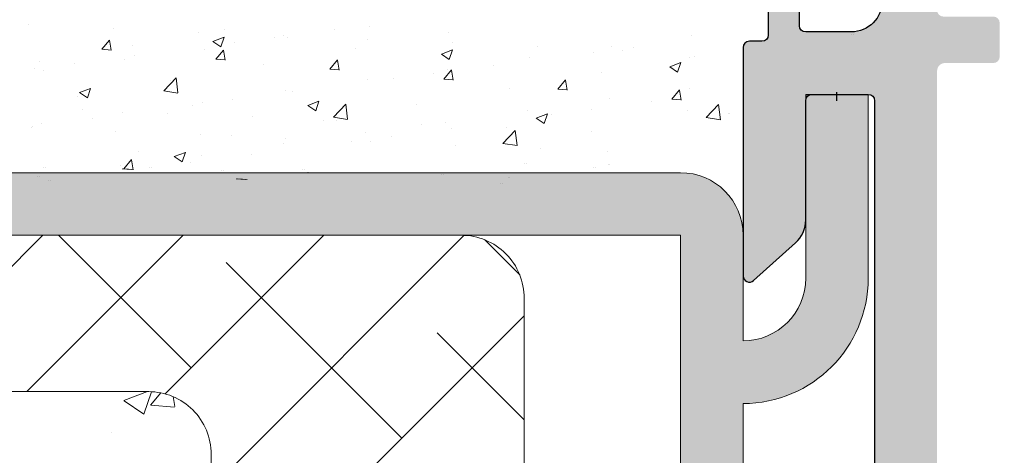
# Model space of a CAD drawing. Units: millimetres. Extents: x 13113 to 13410, y 3032 to 3249.
# Drawn here: x 13231 to 13262, y 3188 to 3201 of the extents above; entities that cross this region are included whole.
import ezdxf

# ---------------------------------------------------------------- set-up
doc = ezdxf.new("R2010")
doc.units = ezdxf.units.MM
doc.layers.get('0').update_dxf_attribs({"lineweight": 25})
for name, color, linetype, lineweight in [('Lienen MontagebÃ¼gel', 7, 'Continuous', 20), ('Lienen Ziegel', 7, 'Continuous', 15), ('Putz Sch', 252, 'Continuous', 20), ('Putznetz Sch', 254, 'Continuous', 15), ('Schrafur Montageb', 253, 'Continuous', 20)]:
    doc.layers.add(name, color=color, linetype=linetype, lineweight=lineweight)

msp = doc.modelspace()

# ---------------------------------------------------------------- hatches: boundary and pattern name
h = msp.add_hatch()
h.set_pattern_fill('ANSI31', color=256, scale=0.001, style=0)
h.set_pattern_definition([(45, (348.6778676679678, -2249.375909890532), (-0.002245064030267288, 0.002245064030267288), [])])
edge = h.paths.add_edge_path()
edge.add_line((13256.37369637673, 3175.087273310412), (13256.29943910083, 3175.087273310412))
edge.add_arc((13256.29943910083, 3175.287273310413), 0.2000000000016371, 180.0000000005211, 270, ccw=False)
edge.add_line((13256.09943910083, 3175.287273310412), (13256.09943910083, 3179.090443891288))
edge.add_arc((13255.09943910082, 3179.090443891287), 1.000000000003695, 0, 47.99999999994664)
edge.add_line((13255.76856970719, 3179.833588716768), (13254.4332652221, 3181.035902275508))
edge.add_arc((13254.29943910083, 3180.887273310412), 0.2000000000013212, 47.99999999974075, 179.9999999997164)
edge.add_line((13254.09943910083, 3180.887273310412), (13254.09943910083, 3173.287280339134))
edge.add_arc((13254.29943910083, 3173.287280339136), 0.2000000000030013, 180, 269.9999999994789)
edge.add_line((13254.29943910083, 3173.087280339132), (13255.29943910099, 3173.087280339133))
edge.add_arc((13255.29928346051, 3172.887124748794), 0.2001556508523896, 0.018454472793791865, 89.955446959494, ccw=False)
edge.add_line((13255.49943910099, 3172.887189217187), (13255.49943910099, 3170.2922184242))
edge.add_line((13255.49943910099, 3170.2922184242), (13256.64943910098, 3168.587273310412))
edge.add_line((13256.64943910098, 3168.587273310412), (13257.14943910099, 3168.587273310412))
edge.add_arc((13257.14943910099, 3169.087273310412), 0.5000000000003139, 270, 86.28243866236888)
edge.add_line((13257.18185818574, 3169.586221206433), (13256.49943910099, 3170.59794910566))
edge.add_line((13256.49943910099, 3170.59794910566), (13256.49943910099, 3172.88728033913))
edge.add_arc((13256.69943910099, 3172.88728033913), 0.2000000000025466, 90.00000000052108, 180, ccw=False)
edge.add_line((13256.69943910098, 3173.087280339132), (13258.09943910259, 3173.087280339132))
edge.add_arc((13258.09928346149, 3172.887124749927), 0.2001556497175406, 0.018454293421427792, 89.95544678012169, ccw=False)
edge.add_line((13258.29943910083, 3172.887189217696), (13258.29943910083, 3171.892522618701))
edge.add_arc((13258.49943910083, 3171.892522618702), 0.2000000000018645, 180, 269.9999999994789)
edge.add_line((13258.49943910083, 3171.6925226187), (13261.09943910098, 3171.692522618701))
edge.add_arc((13261.09943910098, 3171.492522618699), 0.2000000000025466, 5.210836206970271e-10, 90, ccw=False)
edge.add_line((13261.29943910099, 3171.492522618701), (13261.29943910098, 3170.597949105657))
edge.add_line((13261.29943910098, 3170.597949105657), (13260.61702001623, 3169.586221206434))
edge.add_arc((13260.64943910098, 3169.087273310412), 0.5000000000000866, 93.7175613378357, 270.0000000004131)
edge.add_line((13260.64943910098, 3168.587273310412), (13261.14943910098, 3168.587273310412))
edge.add_line((13261.14943910098, 3168.587273310412), (13262.29943910098, 3170.292218424202))
edge.add_line((13262.29943910098, 3170.292218424202), (13262.29943910098, 3171.492522618699))
edge.add_arc((13262.49943910099, 3171.4925226187), 0.2000000000016371, 90.00000000052108, 180, ccw=False)
edge.add_line((13262.49943910098, 3171.692522618701), (13264.59943910098, 3171.692522618701))
edge.add_arc((13264.59943910098, 3171.4925226187), 0.2000000000016371, 5.210836206970271e-10, 90, ccw=False)
edge.add_line((13264.79943910099, 3171.492522618701), (13264.79943910098, 3170.2922184242))
edge.add_line((13264.79943910098, 3170.2922184242), (13265.94943910098, 3168.587273310412))
edge.add_line((13265.94943910098, 3168.587273310412), (13266.44943910098, 3168.587273310412))
edge.add_arc((13266.44943910098, 3169.087273310412), 0.5000000000003139, 270, 86.28243866236888)
edge.add_line((13266.48185818574, 3169.586221206433), (13265.79943910098, 3170.59794910566))
edge.add_line((13265.79943910098, 3170.59794910566), (13265.79943910098, 3171.492522618699))
edge.add_arc((13265.99943910099, 3171.492522618699), 0.2000000000025466, 90.00000000052108, 180, ccw=False)
edge.add_line((13265.99943910099, 3171.692522618701), (13270.39943910098, 3171.692522618701))
edge.add_arc((13270.39943910098, 3171.492522618699), 0.2000000000025466, 5.210836206970271e-10, 90, ccw=False)
edge.add_line((13270.59943910098, 3171.492522618701), (13270.59943910098, 3170.597949105659))
edge.add_line((13270.59943910098, 3170.597949105659), (13269.91702001623, 3169.586221206433))
edge.add_arc((13269.94943910098, 3169.087273310412), 0.5000000000003206, 93.71756133741633, 269.9999999999451)
edge.add_line((13269.94943910098, 3168.587273310412), (13270.44943910098, 3168.587273310412))
edge.add_line((13270.44943910098, 3168.587273310412), (13271.59943910098, 3170.292218424202))
edge.add_line((13271.59943910098, 3170.292218424202), (13271.59943910098, 3173.38727331041))
edge.add_arc((13271.79943910099, 3173.387273310411), 0.2000000000016371, 90.00000000052108, 180, ccw=False)
edge.add_line((13271.79943910098, 3173.587273310412), (13273.89987797827, 3173.58728935886))
edge.add_arc((13273.89987797827, 3173.387289358839), 0.2000000000214186, 1.43302258948097e-09, 89.99999999895778, ccw=False)
edge.add_line((13274.09987797829, 3173.387289358843), (13274.0998778542, 3168.787273310464))
edge.add_arc((13274.29987785421, 3168.787273310466), 0.2000000000020918, 180, 269.9999999994789)
edge.add_line((13274.29987785421, 3168.587273310464), (13275.39943910097, 3168.587273310464))
edge.add_arc((13275.39943910096, 3168.787273310468), 0.2000000000034561, 270, 359.9999999994789)
edge.add_line((13275.59943910097, 3168.787273310467), (13275.59943910097, 3173.387289358857))
edge.add_arc((13275.79943910097, 3173.387289358857), 0.2000000000025466, 90.00000000052108, 180, ccw=False)
edge.add_line((13275.79943910097, 3173.587289358859), (13276.89900034773, 3173.587289358858))
edge.add_arc((13276.89900034773, 3173.387289358857), 0.2000000000016371, 5.210836206970271e-10, 90, ccw=False)
edge.add_line((13277.09900034773, 3173.387289358858), (13277.09943910088, 3168.787273310465))
edge.add_arc((13277.29943910088, 3168.787273310467), 0.2000000000026283, 180, 270.000000004122)
edge.add_line((13277.2994391009, 3168.587273310464), (13278.39929569633, 3168.587273310553))
edge.add_arc((13278.39929569632, 3168.787273310563), 0.2000000000097408, 270.0000000020844, 359.9999999969202)
edge.add_line((13278.59929569633, 3168.787273310554), (13278.59900034764, 3173.387289358858))
edge.add_arc((13278.79900034765, 3173.387289358857), 0.2000000000020918, 90.00000000104222, 180, ccw=False)
edge.add_line((13278.79900034764, 3173.587289358859), (13279.8988569431, 3173.587289358769))
edge.add_arc((13279.89885694309, 3173.387289358768), 0.2000000000016371, 1.042224084812915e-09, 90, ccw=False)
edge.add_line((13280.0988569431, 3173.387289358769), (13280.09929569624, 3168.787273310464))
edge.add_arc((13280.29929569624, 3168.787273310466), 0.2000000000020918, 180, 269.9999999989578)
edge.add_line((13280.29929569624, 3168.587273310464), (13282.3998778542, 3168.58727331023))
edge.add_arc((13282.39987785421, 3168.787273310244), 0.20000000001437, 269.9999999968734, 359.9999999963523)
edge.add_line((13282.59987785422, 3168.787273310232), (13282.59987785422, 3173.387289358857))
edge.add_arc((13282.79987785422, 3173.387289358857), 0.2000000000029685, 90.00000001222708, 180, ccw=False)
edge.add_line((13282.79987785418, 3173.587289358859), (13283.89943910099, 3173.587289359093))
edge.add_arc((13283.89943910099, 3173.387289359091), 0.2000000000020918, 1.042224084812915e-09, 90, ccw=False)
edge.add_line((13284.09943910099, 3173.387289359093), (13284.0998778531, 3168.787273310464))
edge.add_arc((13284.29987785311, 3168.787273310466), 0.2000000000022588, 180, 269.9999999967777)
edge.add_line((13284.2998778531, 3168.587273310464), (13285.39943910082, 3168.587273310412))
edge.add_arc((13285.39943910082, 3168.78727331042), 0.2000000000075488, 269.9999999989578, 359.9999999979156)
edge.add_line((13285.59943910083, 3168.787273310412), (13285.59943909987, 3173.387289358859))
edge.add_arc((13285.79943909987, 3173.387289358857), 0.2000000000029763, 90.13684391877229, 180, ccw=False)
edge.add_line((13285.79896142494, 3173.587288788425), (13291.22252415568, 3173.587273310412))
edge.add_arc((13291.21764081833, 3173.405385402687), 0.1819534499814671, 357.63359704252764, 88.46208895525189, ccw=False)
edge.add_line((13291.39943910083, 3173.397872584418), (13291.39943910083, 3171.087273310412))
edge.add_line((13291.39943910083, 3171.087273310412), (13290.84943910083, 3171.087273310412))
edge.add_arc((13290.84943910083, 3170.837273310412), 0.2500000000002274, 90, 180)
edge.add_line((13290.59943910083, 3170.837273310411), (13290.59943910083, 3169.337273310412))
edge.add_arc((13290.84943910083, 3169.337273310412), 0.2500000000004547, 180, 269.9999999998957)
edge.add_line((13290.84943910083, 3169.087273310412), (13291.89943910083, 3169.087273310412))
edge.add_arc((13291.89943910083, 3169.587273310412), 0.5000000000009095, 270, 359.9999999997916)
edge.add_line((13292.39943910083, 3169.587273310412), (13292.39943910083, 3170.042324336134))
edge.add_arc((13292.34943910083, 3170.287273310412), 0.2500000000001382, 281.5369590326444, 78.46304096604689)
edge.add_line((13292.39943910083, 3170.53222228469), (13292.39943910083, 3170.742324336135))
edge.add_arc((13292.34943910083, 3170.987273310411), 0.2499999999994497, 281.5369590335238, 78.46304096690935)
edge.add_line((13292.39943910083, 3171.232222284689), (13292.39943910083, 3171.45242836164))
edge.add_arc((13292.34943910083, 3171.697377335917), 0.2499999999994923, 281.5369590335238, 78.46304096733473)
edge.add_line((13292.39943910083, 3171.942326310195), (13292.39943910083, 3172.15242836164))
edge.add_arc((13292.34943910083, 3172.397377335918), 0.2499999999987682, 281.5369590327069, 78.46304096814386)
edge.add_line((13292.39943910083, 3172.642326310195), (13292.39943927866, 3173.387273319802))
edge.add_arc((13292.59943927866, 3173.387273319803), 0.1999999999993634, 90, 180, ccw=False)
edge.add_line((13292.59943927866, 3173.587273319802), (13294.12129146972, 3173.587273310412))
edge.add_arc((13294.09943910088, 3172.587512101984), 0.9999999999507817, 359.9999999973132, 88.74785182389718, ccw=False)
edge.add_line((13295.09943910083, 3172.587512101937), (13295.09943910083, 3167.78727331041))
edge.add_arc((13295.39943910083, 3167.78727331041), 0.2999999999987928, 180, 277.2394393277264)
edge.add_arc((13295.46244716189, 3167.291259213596), 0.1999999999987233, 9.999999999539511, 97.23943932749808, ccw=False)
edge.add_line((13295.65940871249, 3167.325988849129), (13295.75323716257, 3166.793861265995))
edge.add_arc((13295.99943910083, 3166.837273310412), 0.2499999999996505, 190.0000000004748, 280.0000000005647)
edge.add_line((13296.04285114524, 3166.591071372159), (13296.23020614379, 3166.624107113374))
edge.add_arc((13296.26493577932, 3166.42714556277), 0.2000000000003755, 10.000000000717876, 100.00000000068007, ccw=False)
edge.add_line((13296.46189732993, 3166.461875198304), (13296.55323716258, 3165.943861265995))
edge.add_arc((13296.79943910083, 3165.987273310412), 0.2500000000001101, 189.999999999859, 279.9999999997382)
edge.add_line((13296.84285114525, 3165.741071372159), (13297.0130725447, 3165.771085997576))
edge.add_arc((13297.04780218023, 3165.574124446973), 0.2000000000013424, 22.99999999972522, 99.99999999956322, ccw=False)
edge.add_line((13297.23190315092, 3165.652270672671), (13297.61931288747, 3164.73959052829))
edge.add_arc((13297.84943910083, 3164.837273310412), 0.2499999999995811, 203.0000000000654, 8.528975433812566e-11)
edge.add_line((13298.09943910083, 3164.837273310412), (13298.09943910083, 3175.387273310406))
edge.add_arc((13297.89943910083, 3175.387273310406), 0.2000000000020918, 0, 89.9999999994789)
edge.add_line((13297.89943910083, 3175.587273310409), (13278.29943910083, 3175.587273310412))
edge.add_arc((13278.29943910083, 3175.787273310414), 0.2000000000025466, 180.0000000005211, 270, ccw=False)
edge.add_line((13278.09943910083, 3175.787273310412), (13278.09943910083, 3179.887273329186))
edge.add_arc((13278.29943910083, 3179.887273329186), 0.2000000000045432, 90.00000013246171, 180, ccw=False)
edge.add_line((13278.29943910037, 3180.087273329191), (13282.22948235219, 3180.087273319801))
edge.add_line((13282.22948235219, 3180.087273319801), (13282.6562590475, 3179.660496624506))
edge.add_arc((13282.83303574279, 3179.8372733198), 0.2499999999969875, 225, 314.9999999993368)
edge.add_line((13283.00981243808, 3179.660496624504), (13283.39196972561, 3180.042653912028))
edge.add_arc((13283.49803574279, 3179.936587894855), 0.1499999999961988, 45.000000002947786, 135.0000000018424, ccw=False)
edge.add_line((13283.60410175996, 3180.042653912034), (13283.98625904749, 3179.660496624508))
edge.add_arc((13284.16303574279, 3179.837273319802), 0.2499999999982738, 224.9999999991894, 314.9999999985261)
edge.add_line((13284.33981243808, 3179.660496624504), (13284.72196972561, 3180.042653912028))
edge.add_arc((13284.82803574279, 3179.936587894855), 0.1499999999961988, 45.000000002947786, 135.0000000018424, ccw=False)
edge.add_line((13284.93410175996, 3180.042653912034), (13285.31625904749, 3179.660496624506))
edge.add_arc((13285.49303574279, 3179.837273319801), 0.2499999999969875, 225, 314.9999999993368)
edge.add_line((13285.66981243808, 3179.660496624504), (13286.09658943578, 3180.09145984246))
edge.add_line((13286.09658943578, 3180.09145984246), (13286.09917621817, 3209.348735082638))
edge.add_arc((13285.84943910082, 3209.3372733104), 0.2500000000033625, 2.627765823094538, 144.9999999969071)
edge.add_line((13285.64465108976, 3209.4806674195), (13285.07000889149, 3208.65497256006))
edge.add_arc((13284.90583882939, 3208.769412801562), 0.2001209088606647, 247.1202832856742, 325.1202832856367, ccw=False)
edge.add_line((13284.82803225693, 3208.585036785104), (13284.64712188295, 3208.66182868285))
edge.add_arc((13284.54943910083, 3208.431702469486), 0.2500000000004139, 67.00000000028933, 157.0000000002318)
edge.add_line((13284.31931288747, 3208.529385251609), (13284.10868564541, 3208.033178565094))
edge.add_arc((13283.92458467471, 3208.111324790792), 0.200000000000115, 247.0000000005502, 337.0000000004812, ccw=False)
edge.add_line((13283.84643844902, 3207.9272238201), (13283.64712188295, 3208.01182868285))
edge.add_arc((13283.54943910083, 3207.781702469488), 0.2499999999992941, 67.00000000016718, 157.0000000001314)
edge.add_line((13283.31931288747, 3207.879385251609), (13283.11256541105, 3207.392318720172))
edge.add_arc((13282.92846444036, 3207.470464945868), 0.1999999999979922, 246.9999999994574, 336.99999999971425, ccw=False)
edge.add_line((13282.85031821467, 3207.286363975179), (13282.42758532653, 3207.465803440177))
edge.add_arc((13282.34943910083, 3207.281702469486), 0.2000000000011554, 66.99999999947096, 156.99999999942)
edge.add_line((13282.16533813014, 3207.359848695184), (13282.09175870574, 3207.186506434128))
edge.add_arc((13281.90765773505, 3207.264652659826), 0.1999999999992676, 224.9999999997057, 336.99999999943816, ccw=False)
edge.add_line((13281.76623637881, 3207.12323130359), (13281.36634385667, 3207.523123825724))
edge.add_arc((13281.22492250043, 3207.381702469485), 0.2000000000007733, 45.00000000119755, 135.0000000009212)
edge.add_line((13281.0835011442, 3207.523123825724), (13280.70065843172, 3207.140281113249))
edge.add_arc((13280.55923707549, 3207.281702469486), 0.1999999999988866, 224.9999999992874, 314.99999999935517, ccw=False)
edge.add_line((13280.41781571925, 3207.140281113249), (13280.03497300677, 3207.523123825723))
edge.add_arc((13279.89355165053, 3207.381702469486), 0.199999999999767, 44.9999999995394, 134.9999999991027)
edge.add_line((13279.7521302943, 3207.523123825723), (13279.36928758182, 3207.140281113249))
edge.add_arc((13279.22786622558, 3207.281702469488), 0.2000000000015773, 225, 315, ccw=False)
edge.add_line((13279.08644486935, 3207.14028111325), (13278.70360215687, 3207.523123825723))
edge.add_arc((13278.56218080064, 3207.381702469484), 0.2000000000020596, 45.00000000018423, 134.9999999999079)
edge.add_line((13278.4207594444, 3207.523123825723), (13278.03791673192, 3207.140281113249))
edge.add_arc((13277.89649537568, 3207.281702469488), 0.2000000000020596, 225.0000000000921, 314.99999999981577, ccw=False)
edge.add_line((13277.75507401945, 3207.140281113249), (13277.37223130697, 3207.523123825723))
edge.add_arc((13277.23080995074, 3207.381702469484), 0.2000000000007733, 45.00000000119755, 135.0000000009212)
edge.add_line((13277.0893885945, 3207.523123825723), (13276.70654588202, 3207.140281113249))
edge.add_arc((13276.56512452579, 3207.281702469487), 0.1999999999997666, 225.0000000008971, 315.0000000004606, ccw=False)
edge.add_line((13276.42370316955, 3207.140281113249), (13276.04086045707, 3207.523123825724))
edge.add_arc((13275.89943910083, 3207.381702469489), 0.1999999999980756, 45.0000000004606, 90.00000000077763)
edge.add_line((13275.89943910083, 3207.581702469487), (13275.29943910084, 3207.581702469487))
edge.add_arc((13275.29943910084, 3207.381702469481), 0.200000000006702, 90.00000000104221, 179.99999999801)
edge.add_line((13275.09943910084, 3207.381702469484), (13275.09943910084, 3206.2773694459))
edge.add_arc((13274.89943619048, 3206.277366535551), 0.2000029103806193, 270.0008337430711, 0.0008337417684174397, ccw=False)
edge.add_line((13274.89943910083, 3206.077363625192), (13273.89937781356, 3206.077363625192))
edge.add_line((13273.89937781356, 3206.077363625192), (13273.79937780961, 3206.077363625192))
edge.add_arc((13273.79943910001, 3206.277363613826), 0.199999998025894, 179.999999435378, 269.9824415931907, ccw=False)
edge.add_line((13273.59943910198, 3206.277363615797), (13273.59943910194, 3207.377363624893))
edge.add_arc((13273.39943910194, 3207.377363624889), 0.2000000000048598, 0, 90.00000000075906)
edge.add_line((13273.39943910193, 3207.577363624894), (13272.29987785422, 3207.577363624841))
edge.add_arc((13272.29987785423, 3207.377363624835), 0.2000000000061846, 90.00000000104221, 179.9999999979156)
edge.add_line((13272.09987785422, 3207.377363624841), (13272.09987785422, 3206.277363625381))
edge.add_arc((13271.89987785421, 3206.27736362538), 0.2000000000130058, 270.00000000130274, 360, ccw=False)
edge.add_line((13271.89987785422, 3206.077363625367), (13270.79981656695, 3206.077363625366))
edge.add_arc((13270.79987785538, 3206.27736361598), 0.2000000000045206, 180.0000000021318, 269.9824421603235, ccw=False)
edge.add_line((13270.59987785537, 3206.277363615975), (13270.59987785534, 3207.377363625082))
edge.add_arc((13270.39987785546, 3207.377363624958), 0.1999999998837129, 0, 89.99999999838928)
edge.add_line((13270.39987785534, 3207.577363624842), (13268.29929569736, 3207.577363624842))
edge.add_arc((13268.29929569736, 3207.37736362484), 0.2000000000020918, 90, 179.9999999994789)
edge.add_line((13268.09929569736, 3207.377363624841), (13268.09929569736, 3206.277363625194))
edge.add_arc((13267.89929569735, 3206.277363625194), 0.2000000000061846, 270.000000001433, 360, ccw=False)
edge.add_line((13267.89929569736, 3206.077363625188), (13266.7992344091, 3206.077363634755))
edge.add_arc((13266.79929569752, 3206.277363625369), 0.2000000000044793, 180.000000003932, 269.9824421603235, ccw=False)
edge.add_line((13266.59929569752, 3206.277363625357), (13266.59929569745, 3207.377363624763))
edge.add_arc((13266.39929569723, 3207.377363624967), 0.2000000002163191, 0, 89.99999999658917)
edge.add_line((13266.39929569745, 3207.577363625183), (13265.299439102, 3207.577363625183))
edge.add_arc((13265.29943910217, 3207.37736362501), 0.2000000001735937, 90.0000000489836, 180.0000000485572)
edge.add_line((13265.099439102, 3207.37736362484), (13265.099439102, 3206.277321860698))
edge.add_arc((13264.89943910198, 3206.277321860699), 0.2000000000128404, 269.99999999938416, 360, ccw=False)
edge.add_line((13264.89943910198, 3206.077321860686), (13263.79937781367, 3206.077363624698))
edge.add_arc((13263.79943910209, 3206.277363615312), 0.2000000000044379, 180.0000000002605, 269.9824421592813, ccw=False)
edge.add_line((13263.59943910208, 3206.277363615309), (13263.59943910208, 3207.377363624841))
edge.add_arc((13263.39943910208, 3207.37736362484), 0.2000000000030013, 0, 89.9999999994789)
edge.add_line((13263.39943910208, 3207.577363624842), (13262.29987785532, 3207.577363624842))
edge.add_arc((13262.29987785532, 3207.37736362484), 0.2000000000020918, 90, 179.9999999994789)
edge.add_line((13262.09987785532, 3207.377363624841), (13262.09987785532, 3205.787273310608))
edge.add_arc((13261.8998778553, 3205.787273310608), 0.2000000000171354, 270.00000000314776, 360, ccw=False)
edge.add_line((13261.89987785531, 3205.587273310591), (13258.75221379069, 3205.587273310412))
edge.add_arc((13258.75221379069, 3205.387273310404), 0.2000000000073578, 90.0000000020844, 179.9999999988067)
edge.add_line((13258.55221379068, 3205.387273310409), (13258.55221379068, 3202.087273310411))
edge.add_arc((13257.55221379068, 3202.087273310411), 0.9999999999997727, 269.99999999997397, 360, ccw=False)
edge.add_line((13257.55221379068, 3201.087273310411), (13256.09943910083, 3201.087273310412))
edge.add_arc((13256.09943910083, 3201.287273310412), 0.2000000000007276, 180.0000000005211, 270, ccw=False)
edge.add_line((13255.89943910083, 3201.287273310412), (13255.89943910083, 3202.042324336134))
edge.add_arc((13255.84943910083, 3202.287273310412), 0.2500000000001699, 281.5369590326444, 78.46304096649705)
edge.add_line((13255.89943910083, 3202.532222284691), (13255.89943910083, 3202.742324336134))
edge.add_arc((13255.84943910083, 3202.987273310412), 0.2500000000001699, 281.5369590326444, 78.46304096649705)
edge.add_line((13255.89943910083, 3203.23222228469), (13255.89943910083, 3203.442324336133))
edge.add_arc((13255.84943910083, 3203.687273310412), 0.2500000000001699, 281.5369590326444, 78.46304096649705)
edge.add_line((13255.89943910083, 3203.93222228469), (13255.89943910083, 3204.142324336133))
edge.add_arc((13255.84943910083, 3204.387273310412), 0.2500000000001699, 281.5369590326444, 78.46304096649705)
edge.add_line((13255.89943910083, 3204.632222284689), (13255.89943910083, 3205.087273310411))
edge.add_arc((13255.39943910083, 3205.087273310409), 0.5000000000022737, 0, 89.99999999984367)
edge.add_line((13255.39943910083, 3205.587273310412), (13254.29943910083, 3205.587273310412))
edge.add_arc((13254.29943910083, 3205.387273310408), 0.200000000003115, 90, 179.999999999544)
edge.add_line((13254.09943910083, 3205.38727331041), (13254.09943910083, 3203.787273310413))
edge.add_arc((13254.29943910084, 3203.787273310414), 0.2000000000018645, 180, 269.9999999994789)
edge.add_line((13254.29943910084, 3203.587273310412), (13254.69943910083, 3203.587273310412))
edge.add_arc((13254.69943910083, 3203.38727331041), 0.2000000000011823, 5.210836206970271e-10, 90, ccw=False)
edge.add_line((13254.89943910083, 3203.387273310412), (13254.89943910083, 3200.987273310412))
edge.add_arc((13254.69943910083, 3200.987273310412), 0.200000000000879, 270.0000000006079, 360, ccw=False)
edge.add_line((13254.69943910083, 3200.787273310411), (13254.29943910083, 3200.787273310412))
edge.add_arc((13254.29943910084, 3200.58727331041), 0.2000000000025715, 90, 179.9999999994646)
edge.add_line((13254.09943910083, 3200.58727331041), (13254.09943910083, 3193.287273310413))
edge.add_arc((13254.29943910083, 3193.287273310413), 0.1999999999997522, 180, 312.0000000003033)
edge.add_line((13254.4332652221, 3193.138644345318), (13255.76856970719, 3194.340957904055))
edge.add_arc((13255.09943910082, 3195.084102729537), 1.000000000008541, 312.0000000001023, 359.9999999998856)
edge.add_line((13256.09943910083, 3195.084102729536), (13256.09943910083, 3198.88727331041))
edge.add_arc((13256.29943910083, 3198.887273310411), 0.2000000000016371, 90.00000000052108, 180, ccw=False)
edge.add_line((13256.29943910083, 3199.087273310412), (13258.09943910083, 3199.087273310412))
edge.add_arc((13258.09943910083, 3198.88727331041), 0.2000000000011823, 5.210836206970271e-10, 90, ccw=False)
edge.add_line((13258.29943910083, 3198.887273310412), (13258.29943910083, 3175.620155293378))
edge.add_line((13258.29943910083, 3175.620155293378), (13258.29943910083, 3175.287273310412))
edge.add_arc((13258.09943910083, 3175.287273310412), 0.2000000000007276, 270.0000000005211, 360, ccw=False)
edge.add_line((13258.09943910083, 3175.087273310412), (13256.37369637673, 3175.087273310412))
edge = h.paths.add_edge_path(flags=16)
edge.add_arc((13275.09161793343, 3182.108682407002), 1.007821167396616, 0, 57.78633860105295)
edge.add_line((13275.62886525006, 3182.961365716458), (13275.09943910083, 3183.337273310412))
edge.add_line((13275.09943910083, 3183.337273310412), (13275.09687641442, 3188.369683065846))
edge.add_arc((13273.09687641442, 3188.369683065846), 2.000000000000192, 0, 89.999999999989)
edge.add_line((13273.09687641442, 3190.369683065846), (13271.09943910083, 3190.369683065847))
edge.add_arc((13271.09943910083, 3190.569683065848), 0.2000000000012279, 180.0000000005472, 270, ccw=False)
edge.add_line((13270.89943910083, 3190.569683065847), (13270.89943910083, 3199.892522618699))
edge.add_arc((13270.69943910083, 3199.8925226187), 0.2000000000005002, 0, 90.00000000338717)
edge.add_line((13270.69943910082, 3200.0925226187), (13269.2992903959, 3200.092522618701))
edge.add_arc((13269.29935168421, 3200.292522609428), 0.2000000001172152, 180.000000033621, 269.9824421926417, ccw=False)
edge.add_line((13269.09935168409, 3200.292522609312), (13269.09935168409, 3201.37734274269))
edge.add_arc((13269.29935168409, 3201.37734274269), 0.2000000000025466, 90.00000000052108, 180, ccw=False)
edge.add_line((13269.29935168409, 3201.577342742692), (13271.09943910083, 3201.577342742691))
edge.add_line((13271.09943910083, 3201.577342742691), (13273.84943910083, 3201.577342742691))
edge.add_arc((13273.84943910083, 3202.827342742691), 1.25, 270, 90.00000000000432)
edge.add_line((13273.84943910083, 3204.077342742691), (13261.79949634083, 3204.07734274269))
edge.add_arc((13261.80155258057, 3202.575230670335), 1.502113479746606, 90.0784320875812, 180.0000000000187)
edge.add_line((13260.29943910083, 3202.575230670334), (13260.29943910083, 3201.777342742691))
edge.add_arc((13260.49943910083, 3201.777342742692), 0.2000000000011823, 180, 269.9999999994789)
edge.add_line((13260.49943910083, 3201.577342742691), (13262.09943909511, 3201.577342742691))
edge.add_arc((13262.09943909987, 3201.377342747453), 0.1999999952390682, 1.3647663763549645e-06, 90.00000136424529, ccw=False)
edge.add_line((13262.29943909511, 3201.377342752216), (13262.29943909512, 3200.292522618717))
edge.add_arc((13262.0994390951, 3200.292522618717), 0.2000000000168711, 270.00000000247525, 360, ccw=False)
edge.add_line((13262.09943909511, 3200.0925226187), (13260.54943910083, 3200.092522618701))
edge.add_arc((13260.54943910084, 3199.842522618696), 0.2500000000052207, 90, 179.9999999991703)
edge.add_line((13260.29943910083, 3199.842522618698), (13260.29943910083, 3173.992522609312))
edge.add_arc((13260.49943910093, 3173.992522609405), 0.2000000000944778, 180, 269.9824421590208)
edge.add_line((13260.49937781259, 3173.792522618701), (13262.09946820567, 3173.792522618701))
edge.add_arc((13262.08935549914, 3173.582646773991), 0.2101193399623227, 2.614165830388515, 87.24138042152168, ccw=False)
edge.add_line((13262.29925617288, 3173.59223031133), (13269.09935168409, 3173.592230311331))
edge.add_arc((13269.30318439645, 3173.588665238852), 0.203863886866887, 90.45778295988828, 178.9979882048578, ccw=False)
edge.add_line((13269.30155557803, 3173.792522618701), (13270.89943910083, 3173.792522618701))
edge.add_line((13270.89943910083, 3173.792522618701), (13270.89943910083, 3175.79076942309))
edge.add_line((13270.89943910083, 3175.79076942309), (13274.59943910083, 3175.79076942309))
edge.add_arc((13274.59943910083, 3177.290769423092), 1.500000000002274, 270, 359.9999999999305)
edge.add_line((13276.09943910083, 3177.290769423091), (13276.09943910083, 3182.108682407002))
at = {"layer": 'Schrafur Montageb', "lineweight": 0}
h = msp.add_hatch(color=256, dxfattribs=at)
edge = h.paths.add_edge_path()
edge.add_line((13197.70316783092, 3196.258862190093), (13198.99497201268, 3194.587273310397))
edge.add_line((13198.99497201268, 3194.587273310397), (13186.09943910082, 3194.587273310396))
edge.add_line((13186.09943910082, 3194.587273310396), (13186.09943910082, 3196.587273310396))
edge.add_line((13186.09943910082, 3196.587273310396), (13197.85649618986, 3196.587277120948))
edge.add_arc((13197.85587981137, 3196.38756492224), 0.1997131498811648, 89.82316666628184, 220.1235476803021)
edge = h.paths.add_edge_path()
edge.add_arc((13254.09157482486, 3193.215530800162), 4.007865599769245, 270.1124264523018, 359.9534314633687)
edge.add_line((13258.09943910083, 3193.212273310395), (13258.09943910083, 3199.087273310412))
edge.add_line((13258.09943910083, 3199.087273310412), (13256.09943910083, 3199.087273310412))
edge.add_line((13256.09943910083, 3199.087273310412), (13256.09943910083, 3193.212273310397))
edge.add_arc((13254.09943910083, 3193.212273310396), 1.999999999999091, 269.99999999997397, 360, ccw=False)
edge.add_line((13254.09943910083, 3191.212273310397), (13254.09943910083, 3194.587273310412))
edge.add_arc((13252.09943910083, 3194.587273310413), 2, 0, 90.00000000002606)
edge.add_line((13252.09943910083, 3196.587273310412), (13208.3565138465, 3196.587273310404))
edge.add_arc((13208.3565138465, 3196.287273310404), 0.3000000000000095, 310.26080345133096, 90, ccw=False)
edge.add_line((13208.55039421052, 3196.058340122665), (13207.3434378805, 3194.587273310403))
edge.add_line((13207.3434378805, 3194.587273310403), (13252.09943910083, 3194.587273310404))
edge.add_line((13252.09943910083, 3194.587273310404), (13252.09943910083, 3161.587273310396))
edge.add_line((13252.09943910083, 3161.587273310396), (13247.2627909281, 3156.378932005506))
edge.add_arc((13249.09943910085, 3155.587273310359), 2.000000000021775, 156.6822916133048, 179.9999999996872)
edge.add_line((13247.09943910083, 3155.587273310367), (13247.09943910083, 3143.962712833134))
edge.add_line((13247.09943910083, 3143.962712833134), (13248.77292010998, 3145.258644645748))
edge.add_arc((13248.899527044, 3145.103929991477), 0.1999148318334763, 359.69811085073815, 129.2943349430584, ccw=False)
edge.add_line((13249.09943910083, 3145.102876653172), (13249.09943910083, 3155.587273310367))
edge.add_line((13249.09943910083, 3155.587273310367), (13253.93608727356, 3160.998065106106))
edge.add_arc((13252.09943910085, 3161.78972380124), 1.999999999978315, 336.6822916132696, 1.563306237032948e-10)
edge.add_line((13254.09943910083, 3161.789723801245), (13254.09943910083, 3183.110388007628))
edge.add_arc((13254.09943910083, 3181.110388007628), 2, 359.99999999997397, 90, ccw=False)
edge.add_line((13256.09943910083, 3181.110388007628), (13256.14944157662, 3175.087273310413))
edge.add_line((13256.14944157662, 3175.087273310413), (13258.09943910083, 3175.087207768156))
edge.add_line((13258.09943910083, 3175.087207768156), (13258.09943910083, 3181.110388007628))
edge.add_arc((13254.09943910083, 3181.110388007628), 4, 0, 90)
edge.add_line((13254.09943910083, 3185.110388007628), (13254.09943910082, 3189.207672916082))
edge = h.paths.add_edge_path()
edge.add_line((13249.09943910083, 3131.587273310396), (13249.09943910083, 3134.504206508259))
edge.add_arc((13248.89952704404, 3134.503153170047), 0.199914831790986, 230.7056650306778, 0.3018891229980909, ccw=False)
edge.add_line((13248.77292010998, 3134.348438515868), (13247.09943910083, 3135.644370328482))
edge.add_line((13247.09943910083, 3135.644370328482), (13247.09943910083, 3131.587273310396))
edge.add_line((13247.09943910083, 3131.587273310396), (13249.09943910083, 3131.587273310396))

# ---------------------------------------------------------------- linework, layer by layer
for p, q in [((13256.09943910083, 3199.087273310412), (13258.09943910083, 3199.087273310412)), ((13257.09943910083, 3198.887273310412), (13257.09943910083, 3199.165156993536))]:
    msp.add_line(p, q)
at = {"lineweight": 0}
for p, q in [((13257.99943910083, 3199.087273310412), (13256.19943910083, 3199.087273310412)), ((13256.19943910083, 3199.087273310412), (13257.09943910083, 3199.087273310412))]:
    msp.add_line(p, q, dxfattribs=at)
for points in [[(13254.89943910083, 3203.387273310412), (13254.89943910083, 3200.987273310412, -0.4142135623699876), (13254.69943910083, 3200.787273310411), (13254.29943910083, 3200.787273310412, 0.4142135623703583), (13254.09943910083, 3200.58727331041), (13254.09943910083, 3193.287273310413, 0.6494075931993919), (13254.4332652221, 3193.138644345318), (13255.76856970719, 3194.340957904055, 0.212556561669034), (13256.09943910083, 3195.084102729536), (13256.09943910083, 3198.88727331041, -0.4142135623704312), (13256.29943910083, 3199.087273310412), (13258.09943910083, 3199.087273310412, -0.4142135623704312), (13258.29943910083, 3198.887273310412), (13258.29943910083, 3175.620155293378)], [(13258.55221379068, 3202.087273310411, -0.4142135623732282), (13257.55221379068, 3201.087273310411), (13256.09943910083, 3201.087273310412, -0.4142135623704312), (13255.89943910083, 3201.287273310412), (13255.89943910083, 3202.042324336134, 0.8164965809239708)]]:
    msp.add_lwpolyline(points, format="xyb")
at = {"layer": 'Lienen MontagebÃ¼gel'}
for p, q in [((13256.09943910083, 3199.087273310412), (13258.09943910083, 3199.087273310412)), ((13256.09943910083, 3199.087273310412), (13258.09943910083, 3199.087273310412)), ((13256.09943910083, 3199.087273310412), (13256.09943910083, 3193.212273310397)), ((13257.99943910083, 3199.087273310412), (13256.19943910083, 3199.087273310412)), ((13256.19943910083, 3199.087273310412), (13257.09943910083, 3199.087273310412)), ((13257.99943910083, 3199.087273310412), (13256.19943910083, 3199.087273310412)), ((13256.19943910083, 3199.087273310412), (13257.09943910083, 3199.087273310412)), ((13258.09943910083, 3199.087273310412), (13258.09943910083, 3193.212273310395)), ((13252.09943910083, 3196.587273310412), (13208.3565138465, 3196.587273310404)), ((13236.54784297686, 3196.578087479947), (13236.54784297686, 3196.578087479947)), ((13236.54784297686, 3196.578087479947), (13236.54784297686, 3196.578087479947)), ((13236.60393151798, 3196.578087479947), (13236.60393151798, 3196.578087479947)), ((13236.60393151798, 3196.578087479947), (13236.60393151798, 3196.578087479947)), ((13237.43009035229, 3196.666349485982), (13237.43009035229, 3196.666349485982)), ((13237.43009035229, 3196.666349485982), (13237.43009035229, 3196.666349485982)), ((13237.48617889341, 3196.666349485982), (13237.48617889341, 3196.666349485982)), ((13237.48617889341, 3196.666349485982), (13237.48617889341, 3196.666349485982)), ((13240.16417719473, 3196.602228482939), (13240.16417719473, 3196.602228482939)), ((13240.16417719473, 3196.602228482939), (13240.16417719473, 3196.602228482939)), ((13240.22026573585, 3196.60222848294), (13240.22026573585, 3196.60222848294)), ((13240.22026573585, 3196.60222848294), (13240.22026573585, 3196.60222848294)), ((13242.73732220171, 3196.576551922453), (13242.73732220171, 3196.576551922453)), ((13242.73732220171, 3196.576551922453), (13242.73732220171, 3196.576551922453)), ((13242.79341074283, 3196.576551922453), (13242.79341074283, 3196.576551922453)), ((13242.79341074283, 3196.576551922453), (13242.79341074283, 3196.576551922453)), ((13231.54008287438, 3196.45858354761), (13231.54008287438, 3196.45858354761)), ((13231.54008287438, 3196.45858354761), (13231.54008287438, 3196.45858354761)), ((13231.5961714155, 3196.45858354761), (13231.5961714155, 3196.45858354761)), ((13231.5961714155, 3196.45858354761), (13231.5961714155, 3196.45858354761)), ((13207.33658715543, 3194.587273310404), (13245.0949541423, 3194.587273310404)), ((13207.33658715543, 3194.587273310404), (13245.0949541423, 3194.587273310404)), ((13252.09943910083, 3194.587273310404), (13207.3434378805, 3194.587273310403)), ((13245.09495414249, 3194.587273310404), (13247.09943910083, 3194.587273310404)), ((13252.09943910083, 3194.587273310404), (13252.09943910083, 3161.587273310396)), ((13254.09943910083, 3194.587273310412), (13254.09943910083, 3191.212273310397)), ((13254.09943910082, 3189.207672916082), (13254.09943910083, 3185.110388007628))]:
    msp.add_line(p, q, dxfattribs=at)
for centre, radius, start, end in [((13252.09943910083, 3194.587273310412), 2, 0, 90), ((13254.09157482487, 3193.21553080016), 4.007865599767488, 270.1124264522498, 359.9534314633893), ((13254.09943910083, 3193.212273310397), 2, 270, 0)]:
    msp.add_arc(centre, radius, start, end, dxfattribs=at)
at = {"layer": 'Lienen Ziegel'}
for p, q in [((13207.33658715543, 3194.587273310404), (13245.0949541423, 3194.587273310404)), ((13247.09943910083, 3192.571133372531), (13247.09943910083, 3143.962712833134)), ((13235.09687742354, 3189.587272135799), (13205.61011955452, 3189.587272135801)), ((13235.09687742354, 3189.587272135799), (13205.61011955452, 3189.587272135801)), ((13235.09302808942, 3189.587272135799), (13235.09687742354, 3189.587272135799)), ((13235.09302808942, 3189.587272135799), (13235.09687742354, 3189.587272135799)), ((13237.09495275649, 3187.587273061886), (13237.09495275649, 3164.93727423649)), ((13237.09495275649, 3187.587273061886), (13237.09495275649, 3164.93727423649))]:
    msp.add_line(p, q, dxfattribs=at)
for centre, radius, start, end in [((13245.09177198446, 3192.579590901794), 2.007684930453907, 359.7586363488806, 89.90918679814264), ((13235.09495275649, 3187.587273061886), 2, 0, 90.05513765836577), ((13235.09495275649, 3187.587273061886), 2, 0, 90.05513765836577)]:
    msp.add_arc(centre, radius, start, end, dxfattribs=at)
at = {"layer": 'Putz Sch'}
for p, q in [((13231.25565076674, 3201.311047301228), (13231.25565076674, 3201.311047301228)), ((13233.96746267008, 3201.196472421374), (13233.96746267008, 3201.196472421374)), ((13236.67927457342, 3201.08189754152), (13236.67927457342, 3201.08189754152)), ((13237.53589924632, 3201.163922670761), (13237.53589924632, 3201.163922670761)), ((13239.39108647675, 3200.967322661667), (13239.39108647675, 3200.967322661667)), ((13241.04256644497, 3201.174225582494), (13241.04256644497, 3201.174225582494)), ((13242.14065924757, 3201.262250825821), (13242.14065924757, 3201.262250825821)), ((13244.67831138483, 3201.065582879321), (13244.67831138483, 3201.065582879321)), ((13252.45751341744, 3200.96014443702), (13252.45751341744, 3200.96014443702)), ((13257.56538046858, 3201.006862652884), (13257.56538046858, 3201.006862652884)), ((13257.6214690097, 3201.006862652885), (13257.6214690097, 3201.006862652885)), ((13233.59946207616, 3200.536286042878), (13233.84436415545, 3200.828148975706)), ((13233.90083957346, 3200.501729730324), (13233.84210401228, 3200.820158017152)), ((13234.5733156186, 3200.655392850094), (13234.5733156186, 3200.655392850094)), ((13237.15150696947, 3200.784936799791), (13237.40419762158, 3200.614494802812)), ((13237.1525727327, 3200.785078852219), (13237.5082668752, 3200.921617040996)), ((13237.40434822675, 3200.615041192148), (13237.50735190112, 3200.92202113134)), ((13237.8468818811, 3200.753505728158), (13237.8468818811, 3200.753505728158)), ((13239.11860820479, 3200.920931674918), (13239.11860820479, 3200.920931674918)), ((13239.53240064583, 3200.904565013956), (13239.53240064583, 3200.904565013956)), ((13242.10289838009, 3200.852747781813), (13242.10289838009, 3200.852747781813)), ((13244.81471028343, 3200.73817290196), (13244.81471028343, 3200.73817290196)), ((13249.89157228287, 3200.634929959777), (13249.89157228287, 3200.634929959777)), ((13233.59645356212, 3200.536250390418), (13233.9000937061, 3200.509685320028)), ((13234.63860596749, 3200.331128191181), (13234.63860596749, 3200.331128191181)), ((13236.89391528183, 3200.523685391645), (13236.89391528183, 3200.523685391645)), ((13237.24315545608, 3200.2175043321), (13237.48805753537, 3200.509367264928)), ((13237.54451634103, 3200.182924044796), (13237.48578077984, 3200.501352331624)), ((13241.71572775711, 3200.557053058654), (13241.71572775711, 3200.557053058654)), ((13244.45212318718, 3200.378088194768), (13244.70481383929, 3200.20764619779)), ((13244.45320003935, 3200.378226747205), (13244.80889418185, 3200.514764935982)), ((13244.70496376515, 3200.208196230475), (13244.80796743952, 3200.515176169667)), ((13247.52652218677, 3200.623598022106), (13247.52652218677, 3200.623598022106)), ((13249.31840958586, 3200.436089014419), (13249.31840958586, 3200.436089014419)), ((13250.2383340901, 3200.509023142255), (13250.2383340901, 3200.509023142255)), ((13250.59013590954, 3200.60351496118), (13250.59013590954, 3200.60351496118)), ((13231.61073199088, 3200.146863029428), (13231.61073199088, 3200.146863029428)), ((13232.7146477273, 3200.077834283607), (13232.7146477273, 3200.077834283607)), ((13234.32797414727, 3200.198470914402), (13234.32797414727, 3200.198470914402)), ((13237.24013528987, 3200.217469545743), (13237.54377543384, 3200.190904475354)), ((13238.75314412939, 3200.048523237987), (13238.75314412939, 3200.048523237987)), ((13240.88684883599, 3199.898722621321), (13241.13175091529, 3200.19058555415)), ((13241.18819310859, 3199.864118359268), (13241.1294575474, 3200.182546646096)), ((13246.11013367225, 3200.013711477442), (13246.11013367225, 3200.013711477442)), ((13247.28331368113, 3200.277244147912), (13247.28331368113, 3200.277244147912)), ((13251.753827346, 3199.971374642191), (13252.1095214885, 3200.107912830968)), ((13252.00557930356, 3199.801351268801), (13252.10858297793, 3200.108331207994)), ((13252.37472504396, 3200.268297218709), (13252.37472504396, 3200.268297218709)), ((13252.54357971545, 3200.304867424726), (13252.54357971545, 3200.304867424726)), ((13231.44292140362, 3199.910408336846), (13231.44292140362, 3199.910408336846)), ((13231.71971554553, 3199.840785102536), (13231.71971554553, 3199.840785102536)), ((13240.88381701761, 3199.898688701069), (13241.18745716158, 3199.872123630679)), ((13244.18617543206, 3199.760417569868), (13244.18617543206, 3199.760417569868)), ((13244.53054221591, 3199.579940910544), (13244.77544429521, 3199.871803843373)), ((13244.64482831713, 3199.896364525601), (13244.64482831713, 3199.896364525601)), ((13244.83186987615, 3199.545312673742), (13244.77313431496, 3199.86374096057)), ((13249.58099608773, 3199.796337604059), (13249.58099608773, 3199.796337604059)), ((13251.75273940488, 3199.971239589745), (13252.005430057, 3199.800797592767)), ((13235.57809047091, 3199.206484985463), (13235.9737640277, 3199.618861859763)), ((13235.79056050167, 3199.53999341732), (13235.79056050167, 3199.53999341732)), ((13236.03015809356, 3199.135833665241), (13235.97403334686, 3199.618280038228)), ((13242.07888718256, 3199.571150048358), (13242.07888718256, 3199.571150048358)), ((13242.91444910838, 3199.592991623107), (13242.91444910838, 3199.592991623107)), ((13244.52749874534, 3199.579907856396), (13244.83113888933, 3199.553342786006)), ((13248.17423559584, 3199.261159199766), (13248.41913767513, 3199.553022132593)), ((13248.47554664372, 3199.226506988214), (13248.41681108253, 3199.544935275042)), ((13232.88317857714, 3199.146481441079), (13233.13586922926, 3198.976039444101)), ((13232.88424302276, 3199.146620586898), (13233.23993716525, 3199.283158775675)), ((13233.13601841135, 3198.976584037827), (13233.23902208572, 3199.28356397702)), ((13235.57885593521, 3199.203682649135), (13236.03065440123, 3199.133611356123)), ((13239.47062858082, 3199.213464236493), (13239.47062858082, 3199.213464236493)), ((13239.70617319477, 3199.170614086132), (13239.70617319477, 3199.170614086132)), ((13246.61841246001, 3199.287807783392), (13246.61841246001, 3199.287807783392)), ((13248.17118047309, 3199.261127011721), (13248.47482061707, 3199.234561941332)), ((13251.81792897576, 3198.942377488987), (13252.06283105505, 3199.234240421816)), ((13252.11922341128, 3198.907701302687), (13252.06048785009, 3199.226129589515)), ((13252.39574135243, 3199.269043659557), (13252.39574135243, 3199.269043659557)), ((13232.82797687395, 3199.031463596653), (13232.82797687395, 3199.031463596653)), ((13236.51048863089, 3198.749894231796), (13236.51048863089, 3198.749894231796)), ((13236.83214321682, 3198.832584614182), (13236.83214321682, 3198.832584614182)), ((13237.78221495458, 3198.917320178556), (13237.78221495458, 3198.917320178556)), ((13240.18487032941, 3198.739768481884), (13240.5405644719, 3198.876306670662)), ((13240.43663394975, 3198.569739076154), (13240.53963762412, 3198.876719015347)), ((13240.99967128875, 3198.365638426809), (13241.39534484554, 3198.778015301108)), ((13241.45173974321, 3198.294988307196), (13241.39561499652, 3198.777434680183)), ((13243.65582883229, 3198.779277962725), (13243.65582883229, 3198.779277962725)), ((13249.82980021786, 3198.943829182314), (13249.82980021786, 3198.943829182314)), ((13251.17770089953, 3198.853197372391), (13251.17770089953, 3198.853197372391)), ((13251.81486220083, 3198.942346167048), (13252.11850234481, 3198.915781096658)), ((13252.92080493461, 3198.352208132622), (13253.3164784914, 3198.76458500692)), ((13253.37287622871, 3198.281547839828), (13253.31675148202, 3198.763994212814)), ((13232.9782224072, 3198.600608300316), (13232.9782224072, 3198.600608300316)), ((13234.26620208225, 3198.507370136938), (13234.26620208225, 3198.507370136938)), ((13235.69003431054, 3198.486033420462), (13235.69003431054, 3198.486033420462)), ((13240.18379479485, 3198.739632836056), (13240.43648544696, 3198.569190839078)), ((13247.22154161612, 3198.586143370449), (13247.22154161612, 3198.586143370449)), ((13247.48549763606, 3198.33291637687), (13247.84119177856, 3198.469454565648)), ((13247.73724948816, 3198.162894114481), (13247.84025316252, 3198.469874053673)), ((13247.98201633565, 3198.432477518056), (13247.98201633565, 3198.432477518056)), ((13249.25374265934, 3198.599903464818), (13249.25374265934, 3198.599903464818)), ((13252.31295297895, 3198.577196441245), (13252.31295297895, 3198.577196441245)), ((13253.62191076515, 3198.486020230419), (13253.62191076515, 3198.486020230419)), ((13253.67799930627, 3198.48602023042), (13253.67799930627, 3198.48602023042)), ((13231.65794348051, 3198.149684325073), (13231.65794348051, 3198.149684325073)), ((13233.30221271728, 3198.327516694819), (13233.30221271728, 3198.327516694819)), ((13238.40184621387, 3198.371458540609), (13238.40184621387, 3198.371458540609)), ((13240.69324520457, 3198.270748142058), (13240.69324520457, 3198.270748142058)), ((13241.00043752742, 3198.362827132989), (13241.45223599344, 3198.292755839977)), ((13241.11365811721, 3198.256883660755), (13241.11365811721, 3198.256883660755)), ((13243.82547002055, 3198.142308780902), (13243.82547002055, 3198.142308780902)), ((13244.58305625212, 3198.205263748137), (13244.58305625212, 3198.205263748137)), ((13247.48441101256, 3198.332784231034), (13247.73710166467, 3198.162342234056)), ((13252.92158138243, 3198.349367746933), (13253.37337984845, 3198.279296453921)), ((13231.33751764004, 3198.032812677568), (13231.33751764004, 3198.032812677568)), ((13231.37825447709, 3198.074222787245), (13231.37825447709, 3198.074222787245)), ((13234.04932954338, 3197.918237797716), (13234.04932954338, 3197.918237797716)), ((13236.76114144672, 3197.803662917862), (13236.76114144672, 3197.803662917862)), ((13242.01711511755, 3197.880049270895), (13242.01711511755, 3197.880049270895)), ((13244.77374042204, 3198.01009998108), (13244.77374042204, 3198.01009998108)), ((13246.42125210659, 3197.524791868154), (13246.81692566338, 3197.937168742454)), ((13246.53728192389, 3198.027733901048), (13246.53728192389, 3198.027733901048)), ((13246.87332139286, 3197.454142949149), (13246.81719664617, 3197.936589322137)), ((13249.24909382722, 3197.913159021195), (13249.24909382722, 3197.913159021195)), ((13237.73066157685, 3197.762218321392), (13237.73066157685, 3197.762218321392)), ((13239.40885651581, 3197.522363459029), (13239.40885651581, 3197.522363459029)), ((13239.47295335006, 3197.689088038008), (13239.47295335006, 3197.689088038008)), ((13241.57805585817, 3197.589380126745), (13241.57805585817, 3197.589380126745)), ((13242.18476525339, 3197.574513158155), (13242.18476525339, 3197.574513158155)), ((13242.84978218185, 3197.756806073505), (13242.84978218185, 3197.756806073505)), ((13246.42201911963, 3197.521971616843), (13246.87381758565, 3197.451900323831)), ((13234.76807794913, 3197.253688500725), (13234.76807794913, 3197.253688500725)), ((13235.91654061946, 3197.101310216563), (13236.27223476196, 3197.237848405341)), ((13236.16830413435, 3196.931281921832), (13236.27130780872, 3197.238261861025)), ((13244.89657715673, 3197.459938278301), (13244.89657715673, 3197.459938278301)), ((13247.60838906007, 3197.345363398448), (13247.60838906007, 3197.345363398448)), ((13249.76802815284, 3197.252728404851), (13249.76802815284, 3197.252728404851)), ((13234.30433050459, 3196.71514913816), (13234.54923258388, 3197.007012070988)), ((13234.60566630771, 3196.68059028839), (13234.54693074652, 3196.999018575218)), ((13235.91546640252, 3197.101177477344), (13236.16815705463, 3196.930735480366)), ((13236.44582170437, 3196.913708682194), (13236.44582170437, 3196.913708682194)), ((13236.7703711518, 3197.141483836718), (13236.7703711518, 3197.141483836718)), ((13238.36977994456, 3197.167002589768), (13238.36977994456, 3197.167002589768)), ((13247.10368100998, 3196.895042592985), (13247.10368100998, 3196.895042592985)), ((13247.15976955111, 3196.895042592985), (13247.15976955111, 3196.895042592985)), ((13231.74940578028, 3196.745158680058), (13231.74940578028, 3196.745158680058)), ((13231.80549432141, 3196.745158680058), (13231.80549432141, 3196.745158680058)), ((13234.20443001724, 3196.816269359476), (13234.20443001724, 3196.816269359476)), ((13234.24522154051, 3196.715117532773), (13234.54886168449, 3196.688552462384)), ((13234.30131008164, 3196.715117532774), (13234.60495022562, 3196.688552462384)), ((13235.11800683956, 3196.746282735433), (13235.11800683956, 3196.746282735433)), ((13235.17409538069, 3196.746282735434), (13235.17409538069, 3196.746282735434)), ((13236.54784297686, 3196.578087479947), (13236.54784297686, 3196.578087479947)), ((13236.60393151798, 3196.578087479947), (13236.60393151798, 3196.578087479947)), ((13237.43009035229, 3196.666349485982), (13237.43009035229, 3196.666349485982)), ((13237.48617889341, 3196.666349485982), (13237.48617889341, 3196.666349485982)), ((13240.02551029837, 3196.691126802306), (13240.02551029837, 3196.691126802306)), ((13240.0815988395, 3196.691126802307), (13240.0815988395, 3196.691126802307)), ((13240.16417719473, 3196.602228482939), (13240.16417719473, 3196.602228482939)), ((13240.22026573585, 3196.60222848294), (13240.22026573585, 3196.60222848294)), ((13242.73732220171, 3196.576551922453), (13242.73732220171, 3196.576551922453)), ((13242.79341074283, 3196.576551922453), (13242.79341074283, 3196.576551922453)), ((13249.31517003907, 3196.765289066197), (13249.31517003907, 3196.765289066197)), ((13249.37125858019, 3196.765289066198), (13249.37125858019, 3196.765289066198)), ((13249.78521910819, 3196.849585876028), (13249.78521910819, 3196.849585876028)), ((13249.84130764932, 3196.849585876029), (13249.84130764932, 3196.849585876029)), ((13231.54008287438, 3196.45858354761), (13231.54008287438, 3196.45858354761)), ((13231.5961714155, 3196.45858354761), (13231.5961714155, 3196.45858354761)), ((13231.90973092595, 3196.323905198456), (13231.90973092595, 3196.323905198456)), ((13231.96581946708, 3196.323905198456), (13231.96581946708, 3196.323905198456)), ((13237.88890326826, 3196.396336688099), (13238.19254341223, 3196.36977161771)), ((13237.94499180938, 3196.3963366881), (13238.24863195336, 3196.36977161771)), ((13244.46519564598, 3196.514162970674), (13244.46519564598, 3196.514162970674)), ((13244.5212841871, 3196.514162970674), (13244.5212841871, 3196.514162970674)), ((13246.35258641134, 3196.25675924553), (13246.35258641134, 3196.25675924553)), ((13246.40867495247, 3196.256759245531), (13246.40867495247, 3196.256759245531)), ((13246.58953454432, 3196.428866021693), (13246.58953454432, 3196.428866021693)), ((13246.64562308545, 3196.428866021693), (13246.64562308545, 3196.428866021693))]:
    msp.add_line(p, q, dxfattribs=at)
at = {"layer": 'Putznetz Sch'}
for p, q in [((13226.71403460324, 3189.587271398982), (13231.71403651466, 3194.587273310404)), ((13226.71403460324, 3189.587271398982), (13231.71403651466, 3194.587273310404)), ((13231.20416256235, 3189.587271297557), (13236.2041645752, 3194.587273310404)), ((13231.20416256235, 3189.587271297557), (13236.2041645752, 3194.587273310404)), ((13236.45623476218, 3190.34921543685), (13232.21817688863, 3194.587273310404)), ((13236.45623476218, 3190.34921543685), (13232.21817688863, 3194.587273310404)), ((13235.62325499552, 3189.516235670191), (13240.69429263573, 3194.587273310404)), ((13235.62325499552, 3189.516235670191), (13240.69429263573, 3194.587273310404)), ((13237.09495275649, 3186.497805370627), (13245.18250355259, 3194.585356166733)), ((13237.09495275649, 3186.497805370627), (13245.18250355259, 3194.585356166733)), ((13246.95593911592, 3193.319895264712), (13245.82757609661, 3194.44825828403)), ((13246.95593911592, 3193.319895264712), (13245.82757609661, 3194.44825828403)), ((13243.19142685298, 3188.104151406583), (13237.57876677731, 3193.716811482252)), ((13243.19142685298, 3188.104151406583), (13237.57876677731, 3193.716811482252)), ((13237.09495275649, 3182.007677310092), (13247.0949541292, 3192.007678682806)), ((13237.09495275649, 3182.007677310092), (13247.0949541292, 3192.007678682806)), ((13247.09495405428, 3188.69075226582), (13244.31395886812, 3191.471747451985)), ((13247.09495405428, 3188.69075226582), (13244.31395886812, 3191.471747451985)), ((13234.30608564102, 3189.299692257687), (13235.05525442641, 3189.587271210566)), ((13234.30608564102, 3189.299692257687), (13235.05525442641, 3189.587271210566)), ((13234.30608626558, 3189.29969318386), (13235.05525505096, 3189.587272136739)), ((13234.30608626558, 3189.29969318386), (13235.05525505096, 3189.587272136739)), ((13234.9463927149, 3188.867880610629), (13235.18706467418, 3189.585150784518)), ((13234.9463927149, 3188.867880610629), (13235.18706467418, 3189.585150784518)), ((13234.94639333946, 3188.867881536802), (13235.18706529874, 3189.585151710691)), ((13234.94639333946, 3188.867881536802), (13235.18706529874, 3189.585151710691)), ((13235.15406093774, 3189.156352800939), (13235.48364737847, 3189.549138625758)), ((13235.15406093774, 3189.156352800939), (13235.48364737847, 3189.549138625758)), ((13235.1540615623, 3189.156353727112), (13235.48364800304, 3189.549139551931)), ((13235.1540615623, 3189.156353727112), (13235.48364800304, 3189.549139551931)), ((13235.93612028322, 3189.110971526522), (13235.87769074761, 3189.427740729901)), ((13235.93612028322, 3189.110971526522), (13235.87769074761, 3189.427740729901)), ((13235.93612090778, 3189.110972452694), (13235.87769137216, 3189.427741656072)), ((13235.93612090778, 3189.110972452694), (13235.87769137216, 3189.427741656072)), ((13234.31349925926, 3189.295774124551), (13234.94522588955, 3188.869669132107)), ((13234.31349925926, 3189.295774124551), (13234.94522588955, 3188.869669132107)), ((13234.31349988382, 3189.295775050724), (13234.94522651411, 3188.86967005828)), ((13234.31349988382, 3189.295775050724), (13234.94522651411, 3188.86967005828)), ((13235.16652442457, 3189.154762396194), (13235.92562478451, 3189.088349720221)), ((13235.16652442457, 3189.154762396194), (13235.92562478451, 3189.088349720221)), ((13235.16652504913, 3189.154763322367), (13235.92562540907, 3189.088350646394)), ((13235.16652504913, 3189.154763322367), (13235.92562540907, 3189.088350646394)), ((13233.89239178228, 3188.271229402134), (13233.89239178228, 3188.271229402134)), ((13233.89239178228, 3188.271229402134), (13233.89239178228, 3188.271229402134)), ((13233.89239240684, 3188.271230328307), (13233.89239240684, 3188.271230328307)), ((13233.89239240684, 3188.271230328307), (13233.89239240684, 3188.271230328307))]:
    msp.add_line(p, q, dxfattribs=at)

doc.saveas('drawing.dxf')
